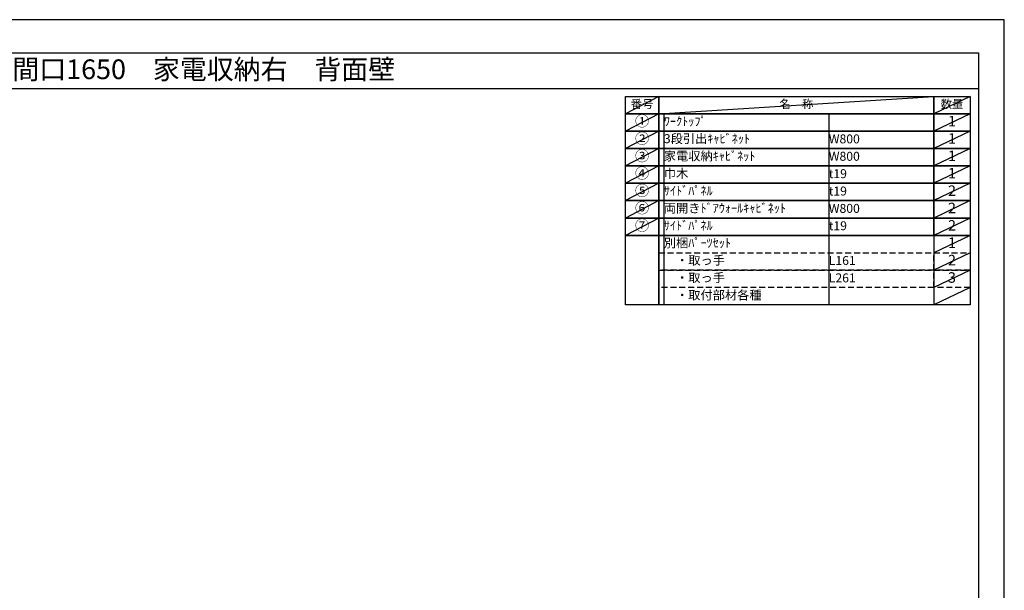
# Model space of a CAD drawing. Extents: x 13974 to 26448, y -11020 to -2200.
# Drawn here: x 20211 to 26448, y -5818 to -2200 of the extents above; entities that cross this region are included whole.
import ezdxf
from ezdxf.enums import TextEntityAlignment as Align

# ---------------------------------------------------------------- set-up
doc = ezdxf.new("R2010")
doc.units = 0
doc.header["$LTSCALE"] = 50
doc.header["$MEASUREMENT"] = 0
doc.linetypes.add('DASHED', pattern=[0.75, 0.5, -0.25])
doc.layers.get('DEFPOINTS').update_dxf_attribs({"color": 146, "linetype": 'CONTINUOUS'})
doc.layers.add('160-文字', color=254, linetype='CONTINUOUS')
doc.layers.add('190-図面外枠', color=5, linetype='CONTINUOUS')
doc.styles.add('KH001', font='txt')

# ---------------------------------------------------------------- blocks, each defined once
blk = doc.blocks.new('A$C5D946DDC')
at = {"layer": '190-図面外枠'}
for p, q in [((271, 14349), (20519, 14349)), ((20519, 14349), (20519, 351))]:
    blk.add_line(p, q, dxfattribs=at)
at = {"layer": 'DEFPOINTS'}
blk.add_lwpolyline([(0, 0), (20790, 0), (20790, 14700), (0, 14700)], close=True, dxfattribs=at)

msp = doc.modelspace()

# ---------------------------------------------------------------- linework, layer by layer
at = {"layer": '160-文字', "color": 6}
msp.add_line((26001.91, -3567.72), (26001.91, -4008.36), dxfattribs=at)
for points in [[(24047.86, -2686.44), (24259.04, -2686.44), (24259.04, -2796.6), (24047.86, -2796.6)], [(24259.04, -2686.44), (26001.91, -2686.44), (26001.91, -2796.6), (24259.04, -2796.6)], [(26001.91, -2686.44), (26230.79, -2686.44), (26230.79, -2796.6), (26001.91, -2796.6)], [(24047.86, -2796.6), (24259.04, -2796.6), (24259.04, -2906.76), (24047.86, -2906.76)], [(24259.04, -2796.6), (26001.91, -2796.6), (26001.91, -2906.76), (24259.04, -2906.76)], [(26001.91, -2796.6), (26230.79, -2796.6), (26230.79, -2906.76), (26001.91, -2906.76)], [(24047.86, -2906.76), (24259.04, -2906.76), (24259.04, -3016.92), (24047.86, -3016.92)], [(24259.04, -2906.76), (26001.91, -2906.76), (26001.91, -3016.92), (24259.04, -3016.92)], [(26001.91, -2906.76), (26230.79, -2906.76), (26230.79, -3016.92), (26001.91, -3016.92)], [(24047.86, -3016.92), (24259.04, -3016.92), (24259.04, -3127.08), (24047.86, -3127.08)], [(24259.04, -3016.92), (26001.91, -3016.92), (26001.91, -3127.08), (24259.04, -3127.08)], [(26001.91, -3016.92), (26230.79, -3016.92), (26230.79, -3127.08), (26001.91, -3127.08)], [(24047.86, -3127.08), (24259.04, -3127.08), (24259.04, -3237.24), (24047.86, -3237.24)], [(24259.04, -3127.08), (26001.91, -3127.08), (26001.91, -3237.24), (24259.04, -3237.24)], [(26001.91, -3127.08), (26230.79, -3127.08), (26230.79, -3237.24), (26001.91, -3237.24)], [(24047.86, -3237.24), (24259.04, -3237.24), (24259.04, -3347.4), (24047.86, -3347.4)], [(24259.04, -3237.24), (26001.91, -3237.24), (26001.91, -3347.4), (24259.04, -3347.4)], [(26001.91, -3237.24), (26230.79, -3237.24), (26230.79, -3347.4), (26001.91, -3347.4)], [(24047.86, -3347.4), (24259.04, -3347.4), (24259.04, -3457.56), (24047.86, -3457.56)], [(24259.04, -3347.4), (26001.91, -3347.4), (26001.91, -3457.56), (24259.04, -3457.56)], [(26001.91, -3347.4), (26230.79, -3347.4), (26230.79, -3457.56), (26001.91, -3457.56)], [(24047.86, -3457.56), (24259.04, -3457.56), (24259.04, -3567.72), (24047.86, -3567.72)], [(24259.04, -3457.56), (26001.91, -3457.56), (26001.91, -3567.72), (24259.04, -3567.72)], [(26001.91, -3457.56), (26230.79, -3457.56), (26230.79, -3567.72), (26001.91, -3567.72)], [(24047.86, -3567.72), (24259.04, -3567.72), (24259.04, -4008.36), (24047.86, -4008.36)], [(24259.04, -3567.72), (26230.79, -3567.72), (26230.79, -4008.36), (24259.04, -4008.36)]]:
    msp.add_lwpolyline(points, close=True, dxfattribs=at)
at = {"layer": '160-文字', "linetype": 'DASHED', "ltscale": 1.5}
for points in [[(24259.04, -3677.88), (26001.91, -3677.88), (26001.91, -3788.04), (24259.04, -3788.04)], [(26001.91, -3677.88), (26230.79, -3677.88), (26230.79, -3788.04), (26001.91, -3788.04)], [(24259.04, -3788.04), (26001.91, -3788.04), (26001.91, -3898.2), (24259.04, -3898.2)], [(26001.91, -3788.04), (26230.79, -3788.04), (26230.79, -3898.2), (26001.91, -3898.2)]]:
    msp.add_lwpolyline(points, close=True, dxfattribs=at)
at = {"layer": '190-図面外枠'}
msp.add_lwpolyline([(14136.57, -2636.44), (26285.39, -2636.44)], dxfattribs=at)
at = {"layer": 'DEFPOINTS'}
for p, q in [((24259.04, -2686.44), (24047.86, -2796.6)), ((24259.04, -2796.6), (26001.91, -2686.44)), ((26230.79, -2686.44), (26001.91, -2796.6)), ((24047.86, -2796.6), (26001.91, -2796.6)), ((24259.04, -2796.6), (24047.86, -2906.76)), ((24291.44, -2796.6), (24291.44, -4008.36)), ((25336.16, -2796.6), (25336.16, -4008.36)), ((26230.79, -2796.6), (26001.91, -2906.76)), ((24259.04, -2906.76), (24047.86, -3016.92)), ((26230.79, -2906.76), (26001.91, -3016.92)), ((24259.04, -3016.92), (24047.86, -3127.08)), ((26230.79, -3016.92), (26001.91, -3127.08)), ((24259.04, -3127.08), (24047.86, -3237.24)), ((26230.79, -3127.08), (26001.91, -3237.24)), ((24259.04, -3237.24), (24047.86, -3347.4)), ((26230.79, -3237.24), (26001.91, -3347.4)), ((24259.04, -3347.4), (24047.86, -3457.56)), ((26230.79, -3347.4), (26001.91, -3457.56)), ((24259.04, -3457.56), (24047.86, -3567.72)), ((26230.79, -3457.56), (26001.91, -3567.72)), ((26230.79, -3567.72), (26001.91, -3677.88)), ((26230.79, -3677.88), (26001.91, -3788.04)), ((26230.79, -3788.04), (26001.91, -3898.2)), ((26230.79, -3788.04), (26001.91, -3898.2)), ((26230.79, -3898.2), (26001.91, -4008.36))]:
    msp.add_line(p, q, dxfattribs=at)

# ---------------------------------------------------------------- block references
at = {"layer": '190-図面外枠', "color": 2, "xscale": 0.5999999999985448, "yscale": 0.5999999999985448, "zscale": 0.5999999999985448}
msp.add_blockref('A$C5D946DDC', (13973.99, -11020), dxfattribs=at)

# ---------------------------------------------------------------- texts
at = {"layer": '160-文字', "style": 'KH001'}
msp.add_text('キッチンバックセット\u3000bs-A2\u3000フルセパレート\u3000家電収納付き\u3000引出仕様\u3000間口1650\u3000家電収納右\u3000背面壁', height=125, dxfattribs=at).set_placement((14264.81, -2514.44), align=Align.MIDDLE_LEFT)
for s, insert, char_height, attachment_point in [('番号', (24153.45, -2741.52), 52.65, 5), ('名\u3000称', (25130.48, -2741.52), 52.65, 5), ('数量', (26116.35, -2741.52), 52.65, 5), ('①', (24153.45, -2851.68), 66.42, 5), ('ﾜｰｸﾄｯﾌﾟ', (24291.44, -2851.68), 56.7, 4), ('1', (26116.35, -2851.68), 66.42, 5), ('②', (24153.45, -2961.84), 66.42, 5), ('3段引出ｷｬﾋﾞﾈｯﾄ', (24291.44, -2961.84), 56.7, 4), ('W800', (25336.16, -2963.28), 56.7, 4), ('1', (26116.35, -2961.84), 66.42, 5), ('③', (24153.45, -3072), 66.42, 5), ('③', (24153.45, -3072), 66.42, 5), ('家電収納ｷｬﾋﾞﾈｯﾄ', (24291.44, -3072), 56.7, 4), ('W800', (25336.16, -3073.44), 56.7, 4), ('1', (26116.35, -3072), 66.42, 5), ('④', (24153.45, -3182.16), 66.42, 5), ('巾木', (24291.44, -3182.16), 56.7, 4), ('t19', (25336.16, -3183.6), 56.7, 4), ('1', (26116.35, -3182.16), 66.42, 5), ('⑤', (24153.45, -3292.32), 66.42, 5), ('ｻｲﾄﾞﾊﾟﾈﾙ', (24291.44, -3292.32), 56.7, 4), ('t19', (25336.16, -3293.76), 56.7, 4), ('2', (26116.35, -3292.32), 66.42, 5), ('⑥', (24153.45, -3402.48), 66.42, 5), ('両開きﾄﾞｱｳｫｰﾙｷｬﾋﾞﾈｯﾄ', (24291.44, -3402.48), 56.7, 4), ('W800', (25336.16, -3403.92), 56.7, 4), ('2', (26116.35, -3402.48), 66.42, 5), ('⑦', (24153.45, -3512.64), 66.42, 5), ('ｻｲﾄﾞﾊﾟﾈﾙ', (24291.44, -3512.64), 56.7, 4), ('t19', (25336.16, -3514.08), 56.7, 4), ('2', (26116.35, -3512.64), 66.42, 5), ('別梱ﾊﾟｰﾂｾｯﾄ', (24291.44, -3622.8), 56.7, 4), ('1', (26116.35, -3622.8), 66.42, 5), ('\u3000・取っ手', (24291.44, -3732.96), 56.7, 4), ('L161', (25336.16, -3734.4), 56.7, 4), ('2', (26116.35, -3732.96), 66.42, 5), ('\u3000・取っ手', (24291.44, -3843.12), 56.7, 4), ('3', (26116.35, -3843.12), 66.42, 5), ('L261', (25336.16, -3844.56), 56.7, 4), ('\u3000・取付部材各種', (24291.44, -3953.28), 56.7, 4)]:
    msp.add_mtext(s, dxfattribs=dict(at, insert=insert, char_height=char_height, attachment_point=attachment_point))

doc.saveas('drawing.dxf')
